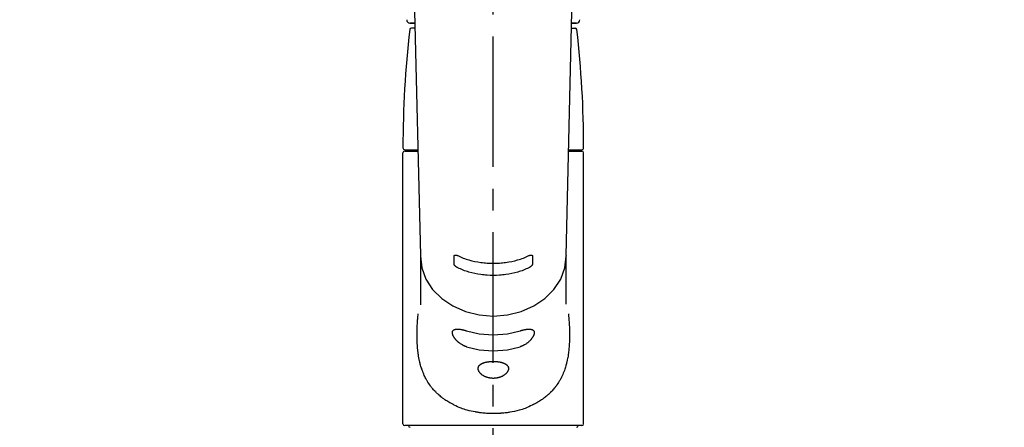
# Model space of a CAD drawing. Extents: x 163 to 26285, y 210 to 8610.
# Drawn here: x 16067 to 16350, y 2950 to 3067 of the extents above; entities that cross this region are included whole.
import ezdxf

# ---------------------------------------------------------------- set-up
doc = ezdxf.new("R2010")
doc.units = 0
doc.header["$LTSCALE"] = 50
doc.header["$MEASUREMENT"] = 0
doc.linetypes.add('CENTER2', pattern=[1.125, 0.75, -0.125, 0.125, -0.125])
doc.layers.get('0').update_dxf_attribs({"linetype": 'CONTINUOUS'})
doc.layers.add('150-機器', color=8, linetype='CONTINUOUS')
doc.layers.add('160-文字', color=254, linetype='CONTINUOUS')
doc.styles.add('KH001', font='txt')
doc.dimstyles.new('KH1xx030', dxfattribs={"dimscale": 30, "dimtxt": 2, "dimasz": 0.6, "dimexe": 0.3, "dimexo": 1.2, "dimgap": 0.5, "dimtad": 3, "dimdec": 1, "dimdsep": 46, "dimlunit": 6, "dimtxsty": 'KH001', "dimblk": 'DOT', "dimcen": 1, "dimdle": 1, "dimclrd": 256, "dimclre": 256, "dimclrt": 256, "dimadec": 0, "dimazin": 0, "dimtfac": 1, "dimtdec": 1, "dimtix": 1, "dimtmove": 2, "dimatfit": 3, "dimldrblk": 'CLOSEDBLANK', "dimfxl": 1, "dimtolj": 1, "dimtzin": 0, "dimlwd": -1, "dimlwe": -1, "dimarcsym": 0})

# ---------------------------------------------------------------- blocks, each defined once
blk = doc.blocks.new('_ClosedBlank')
at = {"color": 0, "linetype": 'ByBlock', "lineweight": -2}
for p, q in [((-1, 0.167), (0, 0)), ((-1, 0.167), (-1, -0.167)), ((0, 0), (-1, -0.167))]:
    blk.add_line(p, q, dxfattribs=at)
blk = doc.blocks.new('_Dot')
at = {"color": 0, "linetype": 'ByBlock', "lineweight": -2}
blk.add_line((-0.5, 0), (-1, 0), dxfattribs=at)
at = {"color": 0, "linetype": 'ByBlock', "const_width": 0.5}
blk.add_lwpolyline([(-0.25, 0, 1), (0.25, 0, 1)], format="xyb", close=True, dxfattribs=at)

msp = doc.modelspace()

# ---------------------------------------------------------------- linework, layer by layer
at = {"layer": '150-機器', "color": 161, "linetype": 'CENTER2'}
msp.add_line((16203.2, 2855.5), (16203.2, 3187.48), dxfattribs=at)
at = {"layer": '150-機器', "color": 13, "linetype": 'Continuous'}
for p, q in [((16180.27, 3083.63), (16182.26, 2998.82)), ((16224.15, 2998.82), (16226.14, 3083.63)), ((16179.28, 3065.52), (16180.69, 3065.52)), ((16180.69, 3065.52), (16179.3, 3065.52)), ((16180.73, 3064.12), (16179.71, 3064.12)), ((16225.68, 3064.12), (16226.7, 3064.12)), ((16225.72, 3065.52), (16227.13, 3065.52)), ((16227.11, 3065.52), (16225.72, 3065.52)), ((16177.27, 2950.52), (16177.27, 3028.31)), ((16177.77, 3029.21), (16181.52, 3029.21)), ((16177.77, 3028.81), (16181.53, 3028.81)), ((16179.67, 3028.81), (16179.67, 3029.21)), ((16224.88, 3028.81), (16228.64, 3028.81)), ((16224.89, 3029.21), (16228.64, 3029.21)), ((16226.74, 3028.81), (16226.74, 3029.21)), ((16229.14, 2950.52), (16229.14, 3028.31)), ((16182.26, 2998.84), (16182.26, 2998.72)), ((16182.26, 2998.61), (16182.26, 2984.72)), ((16224.15, 2998.84), (16224.15, 2998.61)), ((16224.15, 2984.82), (16224.15, 2998.61)), ((16228.64, 2950.02), (16177.77, 2950.02))]:
    msp.add_line(p, q, dxfattribs=at)
for points in [[(16191.97, 2998.73), (16191.97, 2998.73), (16191.97, 2998.73), (16191.97, 2998.74), (16191.97, 2998.74), (16191.97, 2998.75), (16191.97, 2998.75), (16191.97, 2998.76), (16191.97, 2998.77), (16191.97, 2998.78), (16191.98, 2998.78), (16191.98, 2998.79), (16191.98, 2998.8), (16191.98, 2998.81), (16191.99, 2998.82), (16191.99, 2998.83), (16192, 2998.84), (16192, 2998.85), (16192.01, 2998.86), (16192.01, 2998.87), (16192.02, 2998.88), (16192.03, 2998.89), (16192.05, 2998.9), (16192.06, 2998.91), (16192.07, 2998.92), (16192.09, 2998.94), (16192.11, 2998.95), (16192.14, 2998.96), (16192.16, 2998.96), (16192.19, 2998.97), (16192.23, 2998.98), (16192.26, 2998.98), (16192.29, 2998.98), (16192.33, 2998.98), (16192.37, 2998.98), (16192.41, 2998.97), (16192.45, 2998.97), (16192.49, 2998.96), (16192.54, 2998.95), (16192.58, 2998.94), (16192.62, 2998.93), (16192.66, 2998.92), (16192.7, 2998.91), (16192.74, 2998.9), (16192.77, 2998.89), (16192.81, 2998.88), (16192.84, 2998.86), (16192.87, 2998.85), (16192.9, 2998.84), (16192.91, 2998.83), (16192.93, 2998.83), (16192.95, 2998.82), (16192.96, 2998.81), (16192.97, 2998.81), (16192.98, 2998.81), (16192.98, 2998.8), (16192.99, 2998.8)], [(16213.42, 2998.8), (16213.43, 2998.8), (16213.43, 2998.81), (16213.44, 2998.81), (16213.45, 2998.81), (16213.46, 2998.82), (16213.48, 2998.83), (16213.5, 2998.83), (16213.51, 2998.84), (16213.54, 2998.85), (16213.57, 2998.86), (16213.6, 2998.88), (16213.64, 2998.89), (16213.67, 2998.9), (16213.71, 2998.91), (16213.75, 2998.92), (16213.79, 2998.93), (16213.83, 2998.94), (16213.87, 2998.95), (16213.92, 2998.96), (16213.96, 2998.97), (16214, 2998.97), (16214.04, 2998.98), (16214.08, 2998.98), (16214.11, 2998.98), (16214.15, 2998.98), (16214.18, 2998.98), (16214.22, 2998.97), (16214.25, 2998.96), (16214.27, 2998.96), (16214.29, 2998.95), (16214.32, 2998.94), (16214.34, 2998.93), (16214.35, 2998.91), (16214.36, 2998.9), (16214.38, 2998.89), (16214.39, 2998.88), (16214.4, 2998.87), (16214.4, 2998.86), (16214.41, 2998.85), (16214.42, 2998.84), (16214.42, 2998.82), (16214.43, 2998.81), (16214.43, 2998.8), (16214.44, 2998.79), (16214.44, 2998.78), (16214.44, 2998.77), (16214.44, 2998.76), (16214.44, 2998.75), (16214.44, 2998.74), (16214.44, 2998.74), (16214.44, 2998.73), (16214.44, 2998.73)], [(16182.26, 2998.61), (16182.26, 2998.61), (16182.66, 2995.27), (16183.85, 2992.05), (16185.79, 2989.08), (16188.39, 2986.48), (16191.57, 2984.35), (16195.19, 2982.76), (16199.12, 2981.79), (16203.2, 2981.46), (16207.29, 2981.79), (16211.22, 2982.76), (16214.84, 2984.35), (16218.01, 2986.48), (16220.62, 2989.08), (16222.55, 2992.05), (16223.75, 2995.27), (16224.15, 2998.61)], [(16191.97, 2996.38), (16191.97, 2996.58), (16191.97, 2996.77), (16191.97, 2996.97), (16191.97, 2997.16), (16191.97, 2997.36), (16191.97, 2997.55), (16191.97, 2997.75), (16191.97, 2997.94), (16191.97, 2998.14), (16191.97, 2998.34), (16191.97, 2998.53), (16191.97, 2998.73)], [(16192.99, 2995.33), (16192.98, 2995.33), (16192.98, 2995.34), (16192.97, 2995.34), (16192.96, 2995.34), (16192.94, 2995.35), (16192.93, 2995.36), (16192.91, 2995.37), (16192.9, 2995.37), (16192.87, 2995.39), (16192.84, 2995.41), (16192.8, 2995.42), (16192.77, 2995.44), (16192.74, 2995.46), (16192.7, 2995.49), (16192.66, 2995.51), (16192.62, 2995.53), (16192.58, 2995.57), (16192.53, 2995.6), (16192.49, 2995.63), (16192.45, 2995.66), (16192.41, 2995.7), (16192.37, 2995.73), (16192.33, 2995.77), (16192.29, 2995.8), (16192.26, 2995.84), (16192.22, 2995.88), (16192.19, 2995.91), (16192.16, 2995.95), (16192.14, 2995.98), (16192.11, 2996.01), (16192.09, 2996.05), (16192.07, 2996.08), (16192.06, 2996.1), (16192.04, 2996.13), (16192.03, 2996.15), (16192.02, 2996.18), (16192.01, 2996.2), (16192.01, 2996.21), (16192, 2996.23), (16191.99, 2996.25), (16191.99, 2996.27), (16191.98, 2996.28), (16191.98, 2996.3), (16191.97, 2996.32), (16191.97, 2996.33), (16191.97, 2996.34), (16191.97, 2996.35), (16191.97, 2996.36), (16191.97, 2996.36), (16191.97, 2996.37), (16191.97, 2996.37), (16191.97, 2996.38)], [(16192.99, 2998.8), (16193.38, 2998.62), (16193.77, 2998.44), (16194.16, 2998.26), (16194.55, 2998.1), (16194.96, 2997.95), (16195.37, 2997.81), (16195.79, 2997.68), (16196.21, 2997.57), (16197.07, 2997.34), (16197.92, 2997.15), (16198.79, 2996.98), (16199.65, 2996.85), (16200.1, 2996.79), (16200.54, 2996.74), (16200.98, 2996.7), (16201.43, 2996.66), (16202.32, 2996.62), (16203.2, 2996.6), (16204.09, 2996.62), (16204.98, 2996.66), (16205.43, 2996.7), (16205.87, 2996.74), (16206.31, 2996.79), (16206.75, 2996.85), (16207.62, 2996.98), (16208.49, 2997.15), (16209.34, 2997.34), (16210.19, 2997.57), (16210.62, 2997.68), (16211.03, 2997.81), (16211.45, 2997.95), (16211.86, 2998.1), (16212.25, 2998.26), (16212.64, 2998.44), (16213.03, 2998.62), (16213.42, 2998.8)], [(16214.44, 2996.38), (16214.44, 2996.38), (16214.44, 2996.37), (16214.44, 2996.37), (16214.44, 2996.37), (16214.44, 2996.36), (16214.44, 2996.35), (16214.44, 2996.35), (16214.44, 2996.34), (16214.44, 2996.33), (16214.43, 2996.32), (16214.43, 2996.31), (16214.43, 2996.3), (16214.43, 2996.28), (16214.42, 2996.27), (16214.42, 2996.26), (16214.41, 2996.24), (16214.41, 2996.23), (16214.4, 2996.21), (16214.4, 2996.19), (16214.39, 2996.18), (16214.38, 2996.15), (16214.37, 2996.13), (16214.35, 2996.1), (16214.34, 2996.08), (16214.32, 2996.05), (16214.3, 2996.01), (16214.27, 2995.98), (16214.25, 2995.95), (16214.22, 2995.91), (16214.19, 2995.88), (16214.15, 2995.84), (16214.12, 2995.8), (16214.08, 2995.77), (16214.04, 2995.73), (16214, 2995.7), (16213.96, 2995.66), (16213.92, 2995.63), (16213.88, 2995.6), (16213.83, 2995.56), (16213.79, 2995.53), (16213.75, 2995.51), (16213.71, 2995.49), (16213.67, 2995.46), (16213.64, 2995.44), (16213.6, 2995.42), (16213.57, 2995.41), (16213.54, 2995.39), (16213.51, 2995.37), (16213.5, 2995.37), (16213.48, 2995.36), (16213.47, 2995.35), (16213.45, 2995.34), (16213.44, 2995.34), (16213.43, 2995.34), (16213.43, 2995.33), (16213.42, 2995.33)], [(16214.44, 2998.73), (16214.44, 2998.53), (16214.44, 2998.34), (16214.44, 2998.14), (16214.44, 2997.94), (16214.44, 2997.75), (16214.44, 2997.55), (16214.44, 2997.36), (16214.44, 2997.16), (16214.44, 2996.97), (16214.44, 2996.77), (16214.44, 2996.58), (16214.44, 2996.38)], [(16213.42, 2995.33), (16213.03, 2995.15), (16212.65, 2994.97), (16212.26, 2994.79), (16211.86, 2994.63), (16211.45, 2994.48), (16211.04, 2994.34), (16210.62, 2994.21), (16210.2, 2994.09), (16209.35, 2993.87), (16208.49, 2993.67), (16207.63, 2993.51), (16206.76, 2993.37), (16206.31, 2993.31), (16205.87, 2993.26), (16205.43, 2993.22), (16204.98, 2993.18), (16204.09, 2993.14), (16203.2, 2993.12), (16202.32, 2993.14), (16201.43, 2993.18), (16200.98, 2993.22), (16200.54, 2993.26), (16200.1, 2993.31), (16199.65, 2993.37), (16198.78, 2993.51), (16197.92, 2993.67), (16197.06, 2993.87), (16196.21, 2994.09), (16195.79, 2994.21), (16195.37, 2994.34), (16194.96, 2994.48), (16194.55, 2994.63), (16194.15, 2994.79), (16193.76, 2994.97), (16193.38, 2995.15), (16192.99, 2995.33)], [(16224.76, 2982.05), (16224.77, 2981.94), (16224.78, 2981.83), (16224.79, 2981.73), (16224.8, 2981.62), (16224.81, 2981.51), (16224.82, 2981.4), (16224.83, 2981.29), (16224.84, 2981.18), (16224.87, 2980.84), (16224.9, 2980.49), (16224.93, 2980.14), (16224.96, 2979.8), (16224.97, 2979.56), (16224.99, 2979.32), (16225, 2979.08), (16225.01, 2978.84), (16225.04, 2978.37), (16225.06, 2977.89), (16225.07, 2977.41), (16225.08, 2976.93), (16225.09, 2976.69), (16225.09, 2976.45), (16225.09, 2976.21), (16225.09, 2975.97), (16225.09, 2975.61), (16225.08, 2975.25), (16225.08, 2974.89), (16225.06, 2974.53), (16225.06, 2974.41), (16225.06, 2974.29), (16225.05, 2974.17), (16225.05, 2974.05), (16225.04, 2973.81), (16225.02, 2973.57), (16225.01, 2973.33), (16225, 2973.09), (16224.99, 2972.98), (16224.98, 2972.86), (16224.97, 2972.74), (16224.96, 2972.62), (16224.93, 2972.27), (16224.9, 2971.91), (16224.87, 2971.56), (16224.83, 2971.21), (16224.8, 2970.97), (16224.77, 2970.74), (16224.74, 2970.51), (16224.71, 2970.28), (16224.65, 2969.93), (16224.58, 2969.59), (16224.52, 2969.24), (16224.45, 2968.9), (16224.42, 2968.79), (16224.4, 2968.68), (16224.37, 2968.56), (16224.35, 2968.45), (16224.3, 2968.23), (16224.25, 2968.01), (16224.19, 2967.79), (16224.13, 2967.57), (16224.1, 2967.46), (16224.07, 2967.35), (16224.04, 2967.24), (16224.01, 2967.13), (16223.92, 2966.81), (16223.82, 2966.49), (16223.72, 2966.18), (16223.61, 2965.86), (16223.54, 2965.65), (16223.46, 2965.45), (16223.38, 2965.25), (16223.3, 2965.04), (16223.13, 2964.65), (16222.95, 2964.26), (16222.76, 2963.87), (16222.56, 2963.48), (16222.46, 2963.3), (16222.36, 2963.12), (16222.26, 2962.93), (16222.15, 2962.75), (16221.93, 2962.4), (16221.7, 2962.05), (16221.47, 2961.71), (16221.23, 2961.37), (16221.1, 2961.21), (16220.98, 2961.04), (16220.85, 2960.88), (16220.72, 2960.72), (16220.52, 2960.49), (16220.31, 2960.26), (16220.1, 2960.03), (16219.88, 2959.81), (16219.81, 2959.73), (16219.74, 2959.66), (16219.66, 2959.58), (16219.59, 2959.51), (16219.44, 2959.36), (16219.29, 2959.22), (16219.14, 2959.08), (16218.98, 2958.93), (16218.91, 2958.87), (16218.83, 2958.8), (16218.75, 2958.73), (16218.67, 2958.66), (16218.43, 2958.45), (16218.19, 2958.25), (16217.95, 2958.06), (16217.7, 2957.86), (16217.53, 2957.74), (16217.36, 2957.61), (16217.19, 2957.49), (16217.02, 2957.38), (16216.75, 2957.2), (16216.48, 2957.03), (16216.2, 2956.87), (16215.92, 2956.7), (16215.83, 2956.65), (16215.74, 2956.59), (16215.64, 2956.54), (16215.55, 2956.49), (16215.36, 2956.38), (16215.17, 2956.28), (16214.97, 2956.18), (16214.78, 2956.08), (16214.68, 2956.03), (16214.58, 2955.98), (16214.48, 2955.93), (16214.38, 2955.88), (16213.88, 2955.64), (16213.38, 2955.4), (16212.88, 2955.17), (16212.37, 2954.96), (16211.94, 2954.8), (16211.52, 2954.66), (16211.09, 2954.53), (16210.65, 2954.41), (16209.97, 2954.24), (16209.29, 2954.09), (16208.6, 2953.96), (16207.91, 2953.84), (16207.67, 2953.8), (16207.43, 2953.76), (16207.2, 2953.72), (16206.96, 2953.69), (16206.6, 2953.65), (16206.24, 2953.61), (16205.89, 2953.58), (16205.53, 2953.55), (16205.41, 2953.54), (16205.29, 2953.53), (16205.17, 2953.52), (16205.05, 2953.51), (16204.81, 2953.5), (16204.57, 2953.48), (16204.33, 2953.47), (16204.09, 2953.46), (16203.97, 2953.46), (16203.85, 2953.46), (16203.73, 2953.46), (16203.62, 2953.45), (16203.26, 2953.45), (16202.9, 2953.45), (16202.55, 2953.45), (16202.19, 2953.46), (16201.95, 2953.47), (16201.72, 2953.48), (16201.48, 2953.49), (16201.24, 2953.51), (16200.89, 2953.54), (16200.53, 2953.57), (16200.18, 2953.61), (16199.83, 2953.65), (16199.71, 2953.67), (16199.59, 2953.68), (16199.48, 2953.7), (16199.36, 2953.72), (16199.12, 2953.75), (16198.89, 2953.78), (16198.65, 2953.82), (16198.42, 2953.86), (16198.3, 2953.88), (16198.19, 2953.9), (16198.07, 2953.93), (16197.95, 2953.95), (16197.38, 2954.06), (16196.81, 2954.17), (16196.23, 2954.29), (16195.67, 2954.43), (16195.23, 2954.55), (16194.8, 2954.69), (16194.37, 2954.83), (16193.95, 2954.99), (16193.44, 2955.21), (16192.93, 2955.44), (16192.43, 2955.68), (16191.94, 2955.92), (16191.84, 2955.97), (16191.74, 2956.02), (16191.64, 2956.07), (16191.54, 2956.12), (16191.35, 2956.22), (16191.16, 2956.32), (16190.97, 2956.43), (16190.78, 2956.53), (16190.68, 2956.59), (16190.59, 2956.64), (16190.5, 2956.7), (16190.4, 2956.75), (16190.13, 2956.91), (16189.86, 2957.08), (16189.59, 2957.25), (16189.32, 2957.43), (16189.15, 2957.54), (16188.98, 2957.67), (16188.81, 2957.79), (16188.64, 2957.92), (16188.39, 2958.11), (16188.15, 2958.31), (16187.91, 2958.51), (16187.68, 2958.71), (16187.6, 2958.78), (16187.52, 2958.85), (16187.44, 2958.92), (16187.37, 2958.99), (16187.21, 2959.13), (16187.06, 2959.27), (16186.91, 2959.42), (16186.77, 2959.56), (16186.69, 2959.64), (16186.62, 2959.71), (16186.55, 2959.79), (16186.47, 2959.86), (16186.26, 2960.09), (16186.05, 2960.32), (16185.84, 2960.55), (16185.64, 2960.79), (16185.51, 2960.95), (16185.38, 2961.11), (16185.26, 2961.27), (16185.13, 2961.44), (16184.89, 2961.78), (16184.66, 2962.12), (16184.44, 2962.47), (16184.22, 2962.82), (16184.11, 2963), (16184.01, 2963.19), (16183.91, 2963.37), (16183.81, 2963.56), (16183.66, 2963.85), (16183.53, 2964.14), (16183.39, 2964.43), (16183.26, 2964.73), (16183.22, 2964.83), (16183.18, 2964.93), (16183.13, 2965.03), (16183.09, 2965.13), (16183.01, 2965.33), (16182.93, 2965.54), (16182.85, 2965.74), (16182.78, 2965.95), (16182.74, 2966.05), (16182.71, 2966.16), (16182.67, 2966.26), (16182.64, 2966.37), (16182.53, 2966.68), (16182.43, 2967), (16182.33, 2967.32), (16182.24, 2967.64), (16182.19, 2967.86), (16182.13, 2968.08), (16182.08, 2968.3), (16182.03, 2968.53), (16181.93, 2968.98), (16181.85, 2969.44), (16181.76, 2969.9), (16181.69, 2970.36), (16181.66, 2970.59), (16181.63, 2970.83), (16181.6, 2971.06), (16181.57, 2971.29), (16181.52, 2971.77), (16181.47, 2972.24), (16181.43, 2972.71), (16181.4, 2973.18), (16181.38, 2973.42), (16181.37, 2973.66), (16181.36, 2973.9), (16181.35, 2974.14), (16181.33, 2974.62), (16181.32, 2975.1), (16181.32, 2975.58), (16181.32, 2976.06), (16181.32, 2976.3), (16181.32, 2976.54), (16181.32, 2976.78), (16181.33, 2977.02), (16181.34, 2977.6), (16181.36, 2978.18), (16181.38, 2978.76), (16181.41, 2979.34), (16181.44, 2979.68), (16181.46, 2980.02), (16181.48, 2980.36), (16181.51, 2980.7), (16181.54, 2981.04), (16181.58, 2981.37), (16181.61, 2981.71), (16181.65, 2982.05)], [(16195.54, 2972.63), (16195.41, 2972.67), (16195.28, 2972.71), (16195.14, 2972.76), (16195.01, 2972.8), (16194.89, 2972.86), (16194.76, 2972.92), (16194.63, 2972.98), (16194.51, 2973.04), (16194.33, 2973.15), (16194.14, 2973.26), (16193.97, 2973.37), (16193.79, 2973.49), (16193.73, 2973.53), (16193.68, 2973.57), (16193.62, 2973.61), (16193.56, 2973.65), (16193.45, 2973.73), (16193.34, 2973.82), (16193.24, 2973.91), (16193.13, 2973.99), (16193.08, 2974.04), (16193.03, 2974.08), (16192.98, 2974.13), (16192.92, 2974.18), (16192.83, 2974.27), (16192.73, 2974.37), (16192.64, 2974.46), (16192.54, 2974.56), (16192.5, 2974.61), (16192.46, 2974.66), (16192.41, 2974.71), (16192.37, 2974.76), (16192.31, 2974.83), (16192.25, 2974.9), (16192.19, 2974.98), (16192.14, 2975.05), (16192.12, 2975.08), (16192.1, 2975.1), (16192.08, 2975.13), (16192.07, 2975.16), (16192.03, 2975.21), (16192, 2975.26), (16191.96, 2975.31), (16191.93, 2975.36), (16191.91, 2975.38), (16191.9, 2975.41), (16191.88, 2975.43), (16191.87, 2975.46), (16191.82, 2975.54), (16191.78, 2975.61), (16191.74, 2975.69), (16191.7, 2975.76), (16191.67, 2975.81), (16191.65, 2975.86), (16191.63, 2975.91), (16191.61, 2975.96), (16191.58, 2976.03), (16191.56, 2976.1), (16191.54, 2976.17), (16191.52, 2976.25), (16191.51, 2976.27), (16191.51, 2976.29), (16191.5, 2976.31), (16191.49, 2976.34), (16191.49, 2976.38), (16191.48, 2976.43), (16191.47, 2976.47), (16191.46, 2976.52), (16191.46, 2976.54), (16191.46, 2976.56), (16191.46, 2976.58), (16191.46, 2976.6), (16191.45, 2976.66), (16191.45, 2976.72), (16191.45, 2976.78), (16191.45, 2976.84), (16191.46, 2976.88), (16191.47, 2976.91), (16191.47, 2976.95), (16191.48, 2976.99), (16191.51, 2977.05), (16191.53, 2977.12), (16191.57, 2977.18), (16191.6, 2977.24), (16191.62, 2977.26), (16191.64, 2977.29), (16191.67, 2977.31), (16191.69, 2977.34), (16191.74, 2977.39), (16191.8, 2977.43), (16191.85, 2977.47), (16191.91, 2977.5), (16191.95, 2977.52), (16191.98, 2977.54), (16192.02, 2977.55), (16192.05, 2977.57), (16192.13, 2977.59), (16192.2, 2977.62), (16192.28, 2977.64), (16192.36, 2977.66), (16192.4, 2977.66), (16192.45, 2977.67), (16192.49, 2977.68), (16192.54, 2977.68), (16192.68, 2977.7), (16192.82, 2977.71), (16192.96, 2977.72), (16193.11, 2977.72), (16193.22, 2977.71), (16193.33, 2977.7), (16193.44, 2977.69), (16193.55, 2977.68), (16193.73, 2977.65), (16193.91, 2977.62), (16194.08, 2977.59), (16194.26, 2977.55), (16194.32, 2977.54), (16194.38, 2977.53), (16194.45, 2977.51), (16194.51, 2977.5), (16194.64, 2977.47), (16194.76, 2977.44), (16194.89, 2977.4), (16195.02, 2977.37), (16195.08, 2977.35), (16195.15, 2977.33), (16195.21, 2977.32), (16195.28, 2977.3), (16195.34, 2977.28), (16195.41, 2977.25), (16195.48, 2977.23), (16195.54, 2977.21)], [(16195.54, 2977.21), (16199.12, 2976.35), (16203.2, 2976.02), (16207.29, 2976.35), (16210.87, 2977.21)], [(16210.87, 2977.21), (16211, 2977.26), (16211.13, 2977.3), (16211.26, 2977.34), (16211.39, 2977.38), (16211.52, 2977.42), (16211.65, 2977.45), (16211.77, 2977.48), (16211.9, 2977.51), (16212.08, 2977.54), (16212.26, 2977.58), (16212.44, 2977.61), (16212.62, 2977.64), (16212.68, 2977.64), (16212.73, 2977.65), (16212.79, 2977.66), (16212.85, 2977.67), (16212.95, 2977.68), (16213.06, 2977.69), (16213.17, 2977.69), (16213.28, 2977.7), (16213.33, 2977.7), (16213.38, 2977.7), (16213.43, 2977.7), (16213.49, 2977.7), (16213.58, 2977.7), (16213.68, 2977.7), (16213.77, 2977.69), (16213.87, 2977.68), (16213.91, 2977.68), (16213.95, 2977.67), (16214, 2977.66), (16214.04, 2977.66), (16214.1, 2977.64), (16214.16, 2977.63), (16214.21, 2977.61), (16214.27, 2977.59), (16214.29, 2977.59), (16214.31, 2977.58), (16214.33, 2977.57), (16214.34, 2977.57), (16214.38, 2977.55), (16214.41, 2977.54), (16214.45, 2977.52), (16214.48, 2977.5), (16214.5, 2977.5), (16214.51, 2977.49), (16214.53, 2977.48), (16214.54, 2977.47), (16214.59, 2977.44), (16214.63, 2977.41), (16214.67, 2977.38), (16214.71, 2977.35), (16214.74, 2977.32), (16214.76, 2977.3), (16214.78, 2977.27), (16214.8, 2977.24), (16214.83, 2977.2), (16214.85, 2977.15), (16214.87, 2977.11), (16214.89, 2977.06), (16214.9, 2977.04), (16214.9, 2977.03), (16214.91, 2977.01), (16214.91, 2976.99), (16214.92, 2976.96), (16214.93, 2976.92), (16214.94, 2976.89), (16214.95, 2976.85), (16214.95, 2976.83), (16214.95, 2976.81), (16214.95, 2976.79), (16214.95, 2976.77), (16214.96, 2976.71), (16214.96, 2976.65), (16214.96, 2976.59), (16214.95, 2976.53), (16214.95, 2976.49), (16214.94, 2976.44), (16214.93, 2976.4), (16214.92, 2976.35), (16214.9, 2976.26), (16214.87, 2976.16), (16214.84, 2976.07), (16214.81, 2975.98), (16214.79, 2975.93), (16214.77, 2975.88), (16214.74, 2975.83), (16214.72, 2975.78), (16214.67, 2975.68), (16214.61, 2975.57), (16214.56, 2975.47), (16214.49, 2975.37), (16214.46, 2975.32), (16214.43, 2975.27), (16214.39, 2975.22), (16214.36, 2975.17), (16214.29, 2975.07), (16214.21, 2974.97), (16214.13, 2974.87), (16214.05, 2974.77), (16214.01, 2974.72), (16213.96, 2974.67), (16213.92, 2974.62), (16213.87, 2974.57), (16213.74, 2974.42), (16213.6, 2974.27), (16213.45, 2974.13), (16213.3, 2974), (16213.2, 2973.9), (16213.09, 2973.81), (16212.98, 2973.73), (16212.86, 2973.64), (16212.69, 2973.52), (16212.51, 2973.41), (16212.33, 2973.3), (16212.15, 2973.2), (16212.09, 2973.16), (16212.03, 2973.13), (16211.96, 2973.09), (16211.9, 2973.06), (16211.78, 2973), (16211.65, 2972.94), (16211.52, 2972.88), (16211.39, 2972.82), (16211.33, 2972.8), (16211.26, 2972.77), (16211.2, 2972.74), (16211.13, 2972.72), (16211.07, 2972.7), (16211, 2972.68), (16210.93, 2972.65), (16210.87, 2972.63)], [(16195.54, 2972.63), (16199.12, 2971.77), (16203.2, 2971.45), (16207.29, 2971.77), (16210.87, 2972.63)]]:
    msp.add_lwpolyline(points, dxfattribs=at)
msp.add_lwpolyline([(16203.2, 2968.44), (16203.28, 2968.44), (16203.35, 2968.44), (16203.42, 2968.44), (16203.49, 2968.44), (16203.56, 2968.44), (16203.63, 2968.44), (16203.71, 2968.43), (16203.77, 2968.43), (16203.9, 2968.42), (16204.04, 2968.41), (16204.18, 2968.4), (16204.32, 2968.39), (16204.39, 2968.38), (16204.46, 2968.37), (16204.53, 2968.36), (16204.59, 2968.36), (16204.72, 2968.34), (16204.85, 2968.32), (16204.99, 2968.29), (16205.12, 2968.27), (16205.18, 2968.26), (16205.24, 2968.24), (16205.3, 2968.23), (16205.37, 2968.22), (16205.49, 2968.19), (16205.6, 2968.16), (16205.72, 2968.12), (16205.84, 2968.09), (16205.89, 2968.07), (16205.95, 2968.05), (16206, 2968.03), (16206.06, 2968.01), (16206.16, 2967.97), (16206.26, 2967.93), (16206.36, 2967.88), (16206.46, 2967.83), (16206.51, 2967.81), (16206.55, 2967.79), (16206.6, 2967.76), (16206.64, 2967.74), (16206.72, 2967.69), (16206.81, 2967.63), (16206.88, 2967.58), (16206.96, 2967.52), (16207, 2967.49), (16207.03, 2967.46), (16207.07, 2967.43), (16207.1, 2967.4), (16207.16, 2967.34), (16207.22, 2967.27), (16207.27, 2967.21), (16207.32, 2967.14), (16207.34, 2967.1), (16207.36, 2967.07), (16207.38, 2967.03), (16207.4, 2967), (16207.44, 2966.93), (16207.47, 2966.85), (16207.5, 2966.78), (16207.52, 2966.7), (16207.53, 2966.66), (16207.54, 2966.62), (16207.54, 2966.58), (16207.55, 2966.54), (16207.55, 2966.46), (16207.56, 2966.38), (16207.55, 2966.3), (16207.55, 2966.22), (16207.54, 2966.18), (16207.54, 2966.14), (16207.53, 2966.1), (16207.52, 2966.06), (16207.5, 2965.97), (16207.47, 2965.88), (16207.44, 2965.8), (16207.4, 2965.72), (16207.38, 2965.68), (16207.36, 2965.63), (16207.34, 2965.59), (16207.32, 2965.55), (16207.27, 2965.47), (16207.21, 2965.38), (16207.16, 2965.3), (16207.1, 2965.22), (16207.06, 2965.18), (16207.03, 2965.14), (16207, 2965.1), (16206.96, 2965.06), (16206.88, 2964.98), (16206.81, 2964.9), (16206.72, 2964.82), (16206.64, 2964.75), (16206.6, 2964.71), (16206.55, 2964.67), (16206.51, 2964.64), (16206.46, 2964.6), (16206.36, 2964.53), (16206.26, 2964.46), (16206.16, 2964.39), (16206.06, 2964.33), (16206, 2964.3), (16205.95, 2964.27), (16205.89, 2964.23), (16205.83, 2964.2), (16205.72, 2964.15), (16205.6, 2964.09), (16205.48, 2964.04), (16205.37, 2963.99), (16205.3, 2963.96), (16205.24, 2963.94), (16205.18, 2963.91), (16205.12, 2963.89), (16204.99, 2963.85), (16204.86, 2963.81), (16204.72, 2963.77), (16204.59, 2963.74), (16204.52, 2963.72), (16204.46, 2963.71), (16204.39, 2963.69), (16204.32, 2963.68), (16204.18, 2963.65), (16204.05, 2963.63), (16203.91, 2963.61), (16203.77, 2963.6), (16203.7, 2963.59), (16203.63, 2963.59), (16203.55, 2963.58), (16203.48, 2963.58), (16203.34, 2963.57), (16203.2, 2963.57), (16203.06, 2963.57), (16202.92, 2963.58), (16202.85, 2963.58), (16202.78, 2963.59), (16202.71, 2963.59), (16202.64, 2963.6), (16202.5, 2963.61), (16202.36, 2963.63), (16202.22, 2963.65), (16202.09, 2963.68), (16202.02, 2963.69), (16201.95, 2963.71), (16201.88, 2963.72), (16201.82, 2963.74), (16201.68, 2963.77), (16201.55, 2963.81), (16201.43, 2963.85), (16201.3, 2963.89), (16201.23, 2963.91), (16201.17, 2963.94), (16201.11, 2963.96), (16201.04, 2963.99), (16200.92, 2964.04), (16200.81, 2964.09), (16200.69, 2964.15), (16200.57, 2964.21), (16200.52, 2964.23), (16200.46, 2964.27), (16200.41, 2964.3), (16200.35, 2964.33), (16200.25, 2964.39), (16200.15, 2964.46), (16200.05, 2964.53), (16199.95, 2964.6), (16199.9, 2964.64), (16199.86, 2964.67), (16199.81, 2964.71), (16199.77, 2964.75), (16199.68, 2964.82), (16199.6, 2964.9), (16199.52, 2964.98), (16199.45, 2965.06), (16199.41, 2965.1), (16199.38, 2965.14), (16199.35, 2965.18), (16199.31, 2965.22), (16199.25, 2965.3), (16199.2, 2965.38), (16199.14, 2965.46), (16199.09, 2965.55), (16199.07, 2965.59), (16199.05, 2965.63), (16199.03, 2965.68), (16199.01, 2965.72), (16198.97, 2965.8), (16198.94, 2965.88), (16198.91, 2965.97), (16198.89, 2966.05), (16198.88, 2966.09), (16198.87, 2966.14), (16198.87, 2966.18), (16198.86, 2966.22), (16198.86, 2966.3), (16198.85, 2966.38), (16198.86, 2966.46), (16198.86, 2966.55), (16198.87, 2966.58), (16198.87, 2966.62), (16198.88, 2966.66), (16198.89, 2966.7), (16198.91, 2966.78), (16198.94, 2966.85), (16198.97, 2966.92), (16199, 2967), (16199.02, 2967.03), (16199.05, 2967.07), (16199.07, 2967.1), (16199.09, 2967.14), (16199.14, 2967.21), (16199.19, 2967.27), (16199.25, 2967.34), (16199.31, 2967.4), (16199.34, 2967.43), (16199.38, 2967.46), (16199.41, 2967.49), (16199.45, 2967.52), (16199.52, 2967.58), (16199.6, 2967.63), (16199.68, 2967.69), (16199.77, 2967.74), (16199.81, 2967.76), (16199.86, 2967.79), (16199.9, 2967.81), (16199.95, 2967.84), (16200.05, 2967.88), (16200.15, 2967.93), (16200.25, 2967.97), (16200.35, 2968.01), (16200.41, 2968.03), (16200.46, 2968.05), (16200.52, 2968.07), (16200.57, 2968.08), (16200.69, 2968.12), (16200.81, 2968.16), (16200.93, 2968.19), (16201.05, 2968.22), (16201.11, 2968.23), (16201.17, 2968.24), (16201.23, 2968.26), (16201.29, 2968.27), (16201.42, 2968.29), (16201.55, 2968.32), (16201.68, 2968.34), (16201.81, 2968.36), (16201.88, 2968.36), (16201.95, 2968.37), (16202.02, 2968.38), (16202.09, 2968.39), (16202.22, 2968.4), (16202.36, 2968.41), (16202.5, 2968.42), (16202.64, 2968.43), (16202.71, 2968.43), (16202.78, 2968.44), (16202.85, 2968.44), (16202.92, 2968.44), (16202.99, 2968.44), (16203.06, 2968.44), (16203.13, 2968.44), (16203.2, 2968.44)], close=True, dxfattribs=at)
for centre, radius, start, end in [((16179.35, 3066.52), 0.997, 179.4699, 270), ((16179.71, 3063.62), 0.499, 90, 173.4651), ((16226.7, 3063.62), 0.499, 6.5349, 90), ((16227.06, 3066.52), 0.997, 270, 0.5301), ((16476.48, 3029.62), 299.21, 173.4651, 179.9836), ((15929.93, 3029.62), 299.21, 0.0164, 6.5349), ((16177.77, 3029.71), 0.499, 179.9836, 270), ((16177.77, 3028.31), 0.499, 90, 180), ((16228.64, 3029.71), 0.499, 270, 0.0164), ((16228.64, 3028.31), 0.499, 0, 90), ((16177.77, 2950.52), 0.499, 180, 270), ((16179.32, 2950.02), 0.499, 180, 270), ((16227.09, 2950.02), 0.499, 270, 0), ((16228.64, 2950.52), 0.499, 270, 0)]:
    msp.add_arc(centre, radius, start, end, dxfattribs=at)

# ---------------------------------------------------------------- leaders
at = {"layer": '160-文字', "annotation_type": 0, "has_hookline": 1, "hookline_direction": 0, "text_width": 1319.09}
msp.add_leader([(15334.21, 2217.58), (15626.07, 3281.84), (15644.07, 3281.84)], dimstyle='KH1xx030', override={"dimgap": 0.5, "dimtad": 1}, dxfattribs=at)

doc.saveas('drawing.dxf')
